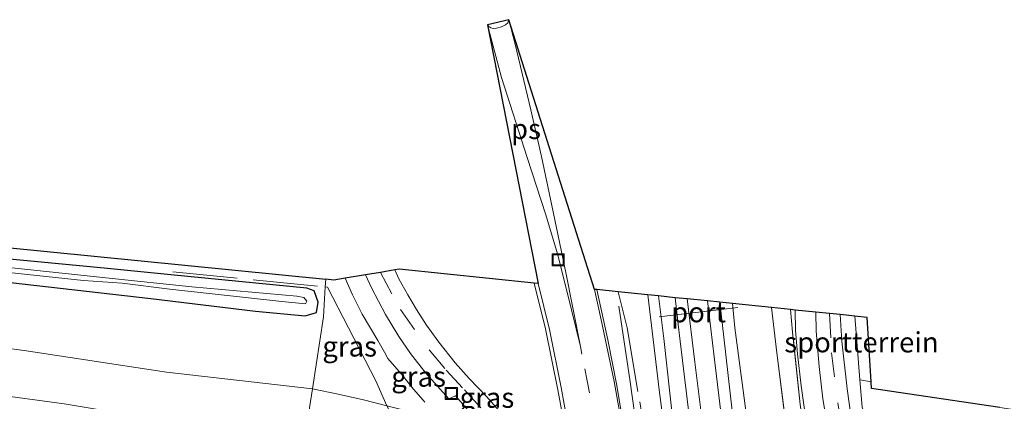
# Model space of a CAD drawing. Units: metres. Extents: x 169998 to 180005, y 482335 to 487502.
# Drawn here: x 170148 to 170270, y 482615 to 482662 of the extents above; entities that cross this region are included whole.
import ezdxf
from ezdxf.enums import TextEntityAlignment as Align

# ---------------------------------------------------------------- set-up
doc = ezdxf.new("R2010")
doc.units = ezdxf.units.M
doc.linetypes.add('IE-TERREINAFSCHEIDING', pattern=[10, 8, -2])
doc.linetypes.add('VW-3-9_STREEP', pattern=[12, 3, -9])
doc.layers.get('0').update_dxf_attribs({"lineweight": 25})
for name, color, linetype, lineweight in [('B-ME-BV-GELEIDECONSTRUCTIE-GELEIDERAIL-L-B1', 213, 'BV-GELEIDERAIL', 18), ('B-ME-GR-BOMENSTRUIKEN-GV-B6', 93, 'Continuous', 18), ('B-ME-GW-TEENLIJN-L-B1', 93, 'Continuous', 18), ('B-ME-IE-GRASLAND-GV-B6', 93, 'Continuous', 18), ('B-ME-IE-GRONDWERKLIJN-GROND_INGERICHT-GV-B6', 253, 'Continuous', 18), ('B-ME-IE-HULPGEOMETRIE-L-B1', 53, 'Continuous', 18), ('B-ME-IE-INRICHTINGSELEMENT-S-B1', 253, 'Continuous', 18), ('B-ME-IE-TERREINAFSCHEIDING-RASTERHEKWERK-L-B1', 8, 'IE-TERREINAFSCHEIDING', 18), ('B-ME-OG-WATER-GV-B6', 153, 'Continuous', 18), ('B-ME-SB-SPOOR-GV-B6', 253, 'Continuous', 18), ('B-ME-SB-SPOOR-L-B1', 253, 'Continuous', 18), ('B-ME-VH-VERH_SOORT-BITUMEN-GV-B6', 8, 'IE-TERREINAFSCHEIDING-NATUURLIJK-HOUTWAL', 18), ('B-ME-VH-VERH_SOORT-HALF_VERHARDING-GV-B6', 8, 'IE-TERREINAFSCHEIDING-NATUURLIJK-HOUTWAL', 18), ('B-ME-VH-VERH_SOORT-TEGELS-GV-B6', 8, 'Continuous', 18), ('B-ME-VW-MARKERING-39STREEP-015-L-B1', 255, 'VW-3-9_STREEP', 18), ('B-ME-VW-MARKERING-STREEP-015-L-B1', 7, 'Continuous', 18), ('B-ME-VW-MARKERING-VLAKMARK-GV-B6', 7, 'Continuous', 18), ('B-ME-VW-MEUBILAIR_WEGMEUBILAIR-PORTAAL-L-B1', 8, 'Continuous', 18)]:
    doc.layers.add(name, color=color, linetype=linetype, lineweight=lineweight)
doc.layers.add('B-ME-GW-INSTEEKWATERGANG-L-B1', color=10, linetype='Continuous')
doc.layers.add('B-ME-KG-KADASTRAAL-OPNAMEDTMGRENS-L-B1', color=10, linetype='Continuous')
doc.styles.add('NLCS-ISO', font='NLCS-ISO.TTF')
doc.linetypes.add('BV-GELEIDERAIL', pattern='A,10,-3,[108,NLCS.SHX,S=1,R=0,X=0,Y=0],-3', length=16)
doc.linetypes.add('IE-TERREINAFSCHEIDING-NATUURLIJK-HOUTWAL', pattern='A,7,-1.5,[67,NLCS.SHX,S=0.75,R=45,X=0,Y=0],-1.5,7,-1.5,[70,NLCS.SHX,S=0.75,R=0,X=0,Y=0],-1.5', length=20)

# ---------------------------------------------------------------- blocks, each defined once
blk = doc.blocks.new('put')
for p, q in [((0.75, 0.75), (-0.75, 0.75)), ((-0.75, 0.75), (-0.75, -0.75)), ((0.75, -0.75), (0.75, 0.75)), ((-0.75, -0.75), (0.75, -0.75))]:
    blk.add_line(p, q)
blk.add_lwpolyline([(-0.625, 0.625), (0.625, 0.625), (0.625, -0.625), (-0.625, -0.625)], close=True)

msp = doc.modelspace()

# ---------------------------------------------------------------- linework, layer by layer
at = {"layer": 'B-ME-BV-GELEIDECONSTRUCTIE-GELEIDERAIL-L-B1'}
msp.add_polyline3d([(170222.472, 482626.345, 3.826), (170223.871, 482616.986, 4.198), (170225.019, 482609.013, 4.471), (170226.058, 482601.081, 4.651), (170226.75, 482595.728, 4.648), (170232.018, 482552.623, 4.672), (170233.244, 482543.423, 4.708), (170233.926, 482538.05, 4.681), (170235.449, 482526.134, 4.651), (170236.16, 482520.153, 3.951)], dxfattribs=at)
at = {"layer": 'B-ME-GR-BOMENSTRUIKEN-GV-B6'}
for points in [[(170000, 482634.2496, 6.077), (170023.697, 482630.749, 5.86), (170057.92, 482626.708, 6.109), (170086.584, 482623.374, 6.601), (170153.842, 482614.238, 7.243), (170183.508, 482609.296, 7.892), (170182.445, 482602.394, 10.639), (170161.329, 482605.848, 10.312), (170131.749, 482610.498, 9.931), (170107.944, 482613.757, 9.685), (170080.478, 482617.057, 9.283), (170064.763, 482618.762, 9.097), (170036.133, 482622.915, 8.392), (170000, 482628.6755, 8.0494), (170000, 482634.2496, 6.077)], [(170275.577, 482603.742, 3.811), (170269.569, 482605.317, 3.748), (170266.636, 482607.203, 3.7), (170262.618, 482608.023, 3.685), (170259.788, 482608.442, 3.712), (170255.841, 482609.494, 3.7), (170253.525, 482611.227, 3.721), (170252.607, 482613.855, 3.73), (170252.296, 482617.215, 3.733), (170253.71, 482616.98, 3.715), (170253.762, 482616.158, 3.703), (170269.622, 482613.789, 3.572), (170342.144, 482602.725, 3.506)]]:
    msp.add_polyline3d(points, dxfattribs=at)
at = {"layer": 'B-ME-GW-INSTEEKWATERGANG-L-B1'}
msp.add_polyline3d([(170140.994, 482629.961, 3.397), (170164.553, 482627.288, 3.301), (170177.495, 482625.73, 3.388), (170183.639, 482625.15, 3.511), (170185.045, 482625.547, 3.445), (170185.258, 482626.832, 3.361), (170184.782, 482628.229, 3.316), (170183.869, 482628.568, 3.268), (170167.026, 482630.21, 3.052), (170159.185, 482631, 3.058), (170138.796, 482632.951, 3.097)], dxfattribs=at)
at = {"layer": 'B-ME-GW-TEENLIJN-L-B1'}
for points in [[(170184.556, 482616.107, 3.745), (170166.502, 482618.165, 3.691), (170148.896, 482620.87, 3.754), (170131.881, 482623.092, 3.751), (170106.876, 482625.754, 3.676), (170081.724, 482628.431, 3.622), (170058.024, 482630.891, 3.505), (170035.936, 482633.79, 3.322), (170009.834, 482637.588, 3.13), (170000, 482639.0738, 3.1334)], [(170209.257, 482605.458, 4.615), (170207.191, 482607.742, 4.504), (170205.488, 482609.174, 4.387), (170202.856, 482610.689, 4.306), (170200.014, 482611.937, 4.222), (170196.423, 482613.351, 4.183), (170193.779, 482613.987, 4.153), (170190.896, 482614.763, 4.147), (170187.729, 482615.433, 3.994), (170184.556, 482616.107, 3.745)]]:
    msp.add_polyline3d(points, dxfattribs=at)
at = {"layer": 'B-ME-IE-GRASLAND-GV-B6'}
for points in [[(170000, 482639.0738, 3.1334), (170009.834, 482637.588, 3.13), (170035.936, 482633.79, 3.322), (170058.024, 482630.891, 3.505), (170081.724, 482628.431, 3.622), (170106.876, 482625.754, 3.676), (170131.881, 482623.092, 3.751), (170148.896, 482620.87, 3.754), (170166.502, 482618.165, 3.691), (170184.556, 482616.107, 3.745), (170183.508, 482609.296, 7.892), (170153.842, 482614.238, 7.243), (170086.584, 482623.374, 6.601), (170057.92, 482626.708, 6.109), (170023.697, 482630.749, 5.86), (170000, 482634.2496, 6.077), (170000, 482639.0738, 3.1334)], [(170123.425, 482635.911, 3.199), (170186.201, 482629.667, 3.549), (170186.146, 482628.731, 3.475), (170185.927, 482625.01, 3.529), (170184.556, 482616.107, 3.745), (170166.502, 482618.165, 3.691), (170148.896, 482620.87, 3.754), (170131.881, 482623.092, 3.751)], [(170140.994, 482629.961, 3.397), (170164.553, 482627.288, 3.301), (170177.495, 482625.73, 3.388), (170183.639, 482625.15, 3.511), (170185.045, 482625.547, 3.445), (170185.258, 482626.832, 3.361), (170184.782, 482628.229, 3.316), (170183.869, 482628.568, 3.268), (170167.026, 482630.21, 3.052), (170159.185, 482631, 3.058), (170138.796, 482632.951, 3.097)], [(170138.796, 482632.951, 3.097), (170159.185, 482631, 3.058), (170167.026, 482630.21, 3.052), (170183.869, 482628.568, 3.268), (170184.782, 482628.229, 3.316), (170185.258, 482626.832, 3.361), (170185.045, 482625.547, 3.445), (170183.639, 482625.15, 3.511), (170177.495, 482625.73, 3.388), (170164.553, 482627.288, 3.301), (170140.994, 482629.961, 3.397)], [(170138.49, 482631.405, 2.725), (170156.201, 482629.519, 2.635), (170160.99, 482629.172, 2.635), (170166.912, 482628.436, 2.671), (170180.768, 482626.914, 2.704), (170183.682, 482626.648, 2.734), (170183.87, 482626.977, 2.767), (170183.5, 482627.424, 2.779), (170182.621, 482627.572, 2.761), (170169.613, 482628.749, 2.623), (170160.568, 482629.698, 2.611), (170142.276, 482631.611, 2.656)], [(170207.951, 482613.074, 4.258), (170206.118, 482615.149, 4.126), (170203.958, 482617.4, 3.979), (170202.225, 482619.321, 3.919), (170200.184, 482621.879, 3.847), (170198.657, 482623.998, 3.742), (170197.426, 482625.945, 3.718), (170196.368, 482627.765, 3.646), (170195.26, 482629.728, 3.604), (170194.772, 482630.819, 3.595), (170195.283, 482630.904, 3.559), (170212.005, 482629.186, 3.895), (170213.417, 482623.55, 3.913), (170214.939, 482615.998, 4), (170215.909, 482610.679, 4.003)], [(170193.779, 482613.987, 4.153), (170192.394, 482617.108, 3.685), (170189.024, 482623.664, 3.622), (170186.432, 482628.704, 3.481), (170186.146, 482628.731, 3.475), (170186.201, 482629.667, 3.549), (170187.197, 482629.563, 3.562), (170188.59, 482629.794, 3.653), (170189.511, 482627.734, 3.67), (170190.71, 482625.348, 3.715), (170192.634, 482622.078, 3.79), (170193.475, 482620.649, 3.82), (170193.887, 482619.885, 3.841), (170195.585, 482617.922, 3.916), (170197.051, 482616.066, 3.958), (170198.257, 482614.703, 4.03), (170198.477, 482614.465, 4.048)], [(170193.779, 482613.987, 4.153), (170190.896, 482614.763, 4.147), (170187.729, 482615.433, 3.994), (170184.556, 482616.107, 3.745), (170185.927, 482625.01, 3.529), (170186.146, 482628.731, 3.475), (170186.432, 482628.704, 3.481), (170189.024, 482623.664, 3.622), (170192.394, 482617.108, 3.685), (170193.779, 482613.987, 4.153)], [(170241.636, 482519.19, 3.685), (170238.638, 482519.717, 3.784), (170234.635, 482520.421, 4.053), (170233.89, 482526.394, 4.045), (170231.983, 482541.833, 3.976), (170230.363, 482554.458, 3.943), (170224.505, 482601.531, 3.97), (170223.482, 482609.02, 3.904), (170222.243, 482616.542, 3.853), (170221.129, 482622.158, 3.823), (170219.759, 482628.39, 3.796), (170222.388, 482628.12, 3.811), (170226.083, 482627.74, 3.673), (170227.535, 482615.657, 3.73), (170228.944, 482604.753, 3.793), (170237.937, 482546.434, 3.7), (170239.182, 482539.374, 3.685), (170241.657, 482525.852, 3.694), (170242.906, 482518.967, 3.716), (170242.119, 482519.105, 3.685), (170239.526, 482524.53, 3.685), (170239.166, 482524.358, 3.685), (170241.636, 482519.19, 3.685)], [(170240.564, 482595.495, 3.622), (170239.027, 482607.211, 3.592), (170236.841, 482623.656, 3.592), (170236.559, 482626.663, 3.589), (170241.383, 482626.167, 3.571), (170242.034, 482620.568, 3.577), (170243.603, 482608.212, 3.583), (170244.666, 482600.045, 3.649), (170252.68, 482550.266, 3.679), (170255.471, 482534.397, 3.721), (170258.814, 482516.191, 3.744), (170255.37, 482516.781, 3.673), (170251.991, 482539.392, 3.667), (170249.848, 482550.863, 3.628), (170242.682, 482594.502, 3.61), (170242.302, 482595.36, 3.601), (170240.564, 482595.495, 3.622)], [(170243.738, 482625.925, 3.808), (170243.99, 482623.126, 3.835), (170244.923, 482614.187, 3.889), (170245.783, 482608.303, 3.904), (170247.436, 482599.359, 3.907), (170255.859, 482549.514, 3.859), (170259.079, 482532.031, 3.886), (170261.988, 482515.648, 3.895), (170258.814, 482516.191, 3.744), (170255.471, 482534.397, 3.721), (170252.68, 482550.266, 3.679), (170244.666, 482600.045, 3.649), (170243.603, 482608.212, 3.583), (170242.034, 482620.568, 3.577), (170241.383, 482626.167, 3.571), (170243.738, 482625.925, 3.808)], [(170244.313, 482625.866, 3.814), (170244.363, 482623.345, 3.82), (170244.612, 482620.432, 3.844), (170245.049, 482616.502, 3.868), (170246.052, 482609.441, 3.889), (170247.686, 482600.513, 3.928), (170256.634, 482549.571, 3.85), (170258.589, 482538.512, 3.877), (170262.635, 482515.537, 3.877), (170261.988, 482515.648, 3.895), (170259.079, 482532.031, 3.886), (170255.859, 482549.514, 3.859), (170247.436, 482599.359, 3.907), (170245.783, 482608.303, 3.904), (170244.923, 482614.187, 3.889), (170243.99, 482623.126, 3.835), (170243.738, 482625.925, 3.808), (170244.313, 482625.866, 3.814)], [(170268.939, 482514.458, 3.694), (170263.973, 482540.242, 3.718), (170253.544, 482598.612, 3.706), (170251.535, 482610.493, 3.712), (170250.725, 482616.105, 3.694), (170250.099, 482622.015, 3.694), (170249.875, 482625.295, 3.71), (170251.685, 482625.109, 3.628), (170252.296, 482617.215, 3.733), (170252.607, 482613.855, 3.73), (170253.525, 482611.227, 3.721), (170255.841, 482609.494, 3.7), (170259.788, 482608.442, 3.712), (170262.618, 482608.023, 3.685), (170266.636, 482607.203, 3.7), (170269.569, 482605.317, 3.748), (170275.577, 482603.742, 3.811)], [(170183.508, 482609.296, 7.892), (170184.556, 482616.107, 3.745), (170187.729, 482615.433, 3.994), (170190.896, 482614.763, 4.147), (170193.779, 482613.987, 4.153), (170196.305, 482609.189, 6.586), (170197.395, 482607.221, 8.002), (170183.508, 482609.296, 7.892)]]:
    msp.add_polyline3d(points, dxfattribs=at)
at = {"layer": 'B-ME-IE-GRONDWERKLIJN-GROND_INGERICHT-GV-B6'}
msp.add_polyline3d([(170251.685, 482625.109, 3.628), (170253.204, 482624.953, 3.664), (170253.71, 482616.98, 3.715), (170252.296, 482617.215, 3.733), (170251.685, 482625.109, 3.628)], dxfattribs=at)
at = {"layer": 'B-ME-IE-HULPGEOMETRIE-L-B1'}
msp.add_polyline3d([(170186.201, 482629.667, 3.549), (170186.146, 482628.731, 3.475), (170185.927, 482625.01, 3.529), (170184.556, 482616.107, 3.745), (170183.508, 482609.296, 7.892), (170182.445, 482602.394, 10.639), (170182.371, 482601.912, 10.69), (170182.053, 482599.848, 10.503), (170181.975, 482599.34, 10.493), (170179.601, 482583.921, 10.924), (170179.013, 482580.105, 10.922), (170178.837, 482578.961, 10.9), (170178.287, 482575.39, 10.801), (170177.722, 482571.717, 10.683), (170177.299, 482568.972, 10.599), (170176.793, 482565.681, 10.563), (170176.381, 482563.008, 10.65), (170176.32, 482562.612, 10.65), (170176.279, 482562.345, 10.594), (170173.673, 482545.418, 3.635), (170172.941, 482540.667, 3.493), (170172.637, 482538.689, 2.573), (170172.384, 482537.049, 3.442), (170172.272, 482536.32, 3.595)], dxfattribs=at)
at = {"layer": 'B-ME-IE-TERREINAFSCHEIDING-RASTERHEKWERK-L-B1'}
msp.add_line((170167.279, 482630.574, 3.088), (170186.146, 482628.731, 3.475), dxfattribs=at)
for points in [[(170202.954, 482597.434, 10.769), (170202.548, 482598.398, 10.948), (170201.457, 482599.895, 10.867), (170200.304, 482601.967, 10.63), (170197.395, 482607.221, 8.002), (170196.305, 482609.189, 6.586), (170193.779, 482613.987, 4.153), (170192.394, 482617.108, 3.685), (170189.024, 482623.664, 3.622), (170186.432, 482628.704, 3.481), (170186.146, 482628.731, 3.475)], [(170222.388, 482628.12, 3.811), (170223.517, 482623.648, 3.823), (170225.065, 482614.505, 3.868), (170226, 482608.735, 3.892), (170227.141, 482602.637, 3.925), (170227.509, 482599.922, 3.958), (170228.297, 482594.412, 3.86)], [(170241.383, 482626.167, 3.571), (170242.034, 482620.568, 3.577), (170243.603, 482608.212, 3.583), (170244.666, 482600.045, 3.649), (170252.68, 482550.266, 3.679), (170255.471, 482534.397, 3.721), (170258.814, 482516.191, 3.744)], [(170261.988, 482515.648, 3.895), (170259.079, 482532.031, 3.886), (170255.859, 482549.514, 3.859), (170247.436, 482599.359, 3.907), (170245.783, 482608.303, 3.904), (170244.923, 482614.187, 3.889), (170243.99, 482623.126, 3.835), (170243.738, 482625.925, 3.808)], [(170251.685, 482625.109, 3.628), (170252.296, 482617.215, 3.733), (170253.71, 482616.98, 3.715)]]:
    msp.add_polyline3d(points, dxfattribs=at)
at = {"layer": 'B-ME-KG-KADASTRAAL-OPNAMEDTMGRENS-L-B1'}
for points in [[(170269.622, 482613.789, 3.572), (170253.762, 482616.158, 3.703), (170253.71, 482616.98, 3.715), (170253.204, 482624.953, 3.664), (170251.685, 482625.109, 3.628), (170249.875, 482625.295, 3.71), (170248.546, 482625.431, 3.688), (170246.847, 482625.606, 3.766), (170244.313, 482625.866, 3.814), (170243.738, 482625.925, 3.808), (170241.383, 482626.167, 3.571), (170236.559, 482626.663, 3.589), (170234.985, 482626.825, 3.898), (170233.461, 482626.982, 4.012), (170230.951, 482627.24, 3.985), (170229.46, 482627.393, 4.102), (170227.402, 482627.604, 3.688), (170226.083, 482627.74, 3.673), (170222.388, 482628.12, 3.811), (170219.759, 482628.39, 3.796), (170219.474, 482628.419, 3.742), (170208.859, 482661.8, 3.673), (170206.209, 482661.151, 3.655), (170212.503, 482629.135, 3.777), (170212.005, 482629.186, 3.895), (170195.283, 482630.904, 3.559), (170194.772, 482630.819, 3.595), (170192.982, 482630.522, 3.515), (170191.118, 482630.213, 3.637), (170188.59, 482629.794, 3.653), (170187.197, 482629.563, 3.562), (170186.201, 482629.667, 3.549)], [(170000, 482649.4125, 2.7774), (170002.633, 482649.074, 2.782), (170015.276, 482647.585, 2.632), (170067.783, 482641.699, 3.025), (170123.425, 482635.911, 3.199), (170186.201, 482629.667, 3.549)]]:
    msp.add_polyline3d(points, dxfattribs=at)
at = {"layer": 'B-ME-OG-WATER-GV-B6'}
msp.add_polyline3d([(170142.276, 482631.611, 2.656), (170160.568, 482629.698, 2.611), (170169.613, 482628.749, 2.623), (170182.621, 482627.572, 2.761), (170183.5, 482627.424, 2.779), (170183.87, 482626.977, 2.767), (170183.682, 482626.648, 2.734), (170180.768, 482626.914, 2.704), (170166.912, 482628.436, 2.671), (170160.99, 482629.172, 2.635), (170156.201, 482629.519, 2.635), (170138.49, 482631.405, 2.725)], dxfattribs=at)
at = {"layer": 'B-ME-SB-SPOOR-GV-B6'}
msp.add_polyline3d([(170244.264, 482518.728, 3.736), (170243.46, 482523.129, 3.709), (170242.147, 482530.829, 3.694), (170240.511, 482540.217, 3.721), (170239.485, 482544.822, 3.712), (170237.866, 482551.773, 3.733), (170230.051, 482604.299, 3.802), (170228.047, 482622.327, 3.703), (170227.402, 482627.604, 3.688), (170229.46, 482627.393, 4.102), (170230.951, 482627.24, 3.985), (170233.461, 482626.982, 4.012), (170234.985, 482626.825, 3.898), (170236.559, 482626.663, 3.589), (170236.841, 482623.656, 3.592), (170239.027, 482607.211, 3.592), (170240.564, 482595.495, 3.622), (170247.842, 482551.603, 3.628), (170248.961, 482544.858, 3.685), (170249.848, 482542.918, 3.7), (170250.684, 482539.241, 3.691), (170250.77, 482537.638, 3.664), (170252.557, 482525.265, 3.688), (170253.949, 482517.024, 3.72)], dxfattribs=at)
at = {"layer": 'B-ME-SB-SPOOR-L-B1'}
for points in [[(170229.46, 482627.393, 4.102), (170229.951, 482623.042, 4.105), (170230.493, 482618.589, 4.099), (170231.282, 482612.099, 4.093), (170232.151, 482605.231, 4.111), (170232.987, 482599.487, 4.12), (170240.333, 482552.669, 4.123), (170242.239, 482541.802, 4.126), (170245.657, 482522.589, 4.126), (170246.435, 482518.346, 4.135)], [(170230.951, 482627.24, 3.985), (170231.901, 482619.405, 4.006), (170232.778, 482612.141, 4.006), (170233.751, 482604.606, 4.006), (170241.907, 482552.238, 4.048), (170244.315, 482538.66, 4.078), (170247.991, 482518.072, 4.135)], [(170233.461, 482626.982, 4.012), (170234.269, 482620.059, 4.021), (170235.573, 482609.482, 4.024), (170236.831, 482600.25, 4.024), (170237.686, 482594.108, 4.027), (170244.636, 482551.154, 4.03), (170247.784, 482533.44, 4.063), (170250.634, 482517.607, 4.092)], [(170234.985, 482626.825, 3.898), (170235.47, 482622.508, 3.901), (170236.529, 482613.396, 3.895), (170238.204, 482600.922, 3.925), (170246.312, 482550.303, 4.015), (170252.195, 482517.332, 4.092)]]:
    msp.add_polyline3d(points, dxfattribs=at)
at = {"layer": 'B-ME-VH-VERH_SOORT-BITUMEN-GV-B6'}
for points in [[(170227.154, 482521.738, 4.083), (170225.25, 482537.062, 4.069), (170223.526, 482551.382, 4.033), (170217.896, 482596.166, 4.09), (170217.684, 482597.885, 4.09), (170217.541, 482599.205, 4.093), (170217.082, 482603.451, 4.06), (170215.909, 482610.679, 4.003), (170214.939, 482615.998, 4), (170213.417, 482623.55, 3.913), (170212.005, 482629.186, 3.895), (170212.503, 482629.135, 3.777), (170206.209, 482661.151, 3.655), (170208.859, 482661.8, 3.673), (170219.474, 482628.419, 3.742), (170219.759, 482628.39, 3.796)], [(170204.326, 482612.896, 4.168), (170202.28, 482615.245, 4.006), (170201.421, 482614.862, 4.006), (170198.612, 482618.041, 3.889), (170196.701, 482620.492, 3.805), (170195.263, 482622.591, 3.751), (170193.591, 482625.327, 3.724), (170191.861, 482628.618, 3.658), (170191.118, 482630.213, 3.637), (170192.982, 482630.522, 3.515), (170194.772, 482630.819, 3.595), (170195.26, 482629.728, 3.604), (170196.368, 482627.765, 3.646), (170197.426, 482625.945, 3.718), (170198.657, 482623.998, 3.742), (170200.184, 482621.879, 3.847), (170202.225, 482619.321, 3.919), (170203.958, 482617.4, 3.979), (170206.118, 482615.149, 4.126), (170207.951, 482613.074, 4.258)], [(170219.759, 482628.39, 3.796), (170221.129, 482622.158, 3.823), (170222.243, 482616.542, 3.853), (170223.482, 482609.02, 3.904), (170224.505, 482601.531, 3.97), (170230.363, 482554.458, 3.943), (170231.983, 482541.833, 3.976), (170233.89, 482526.394, 4.045), (170234.635, 482520.421, 4.053)], [(170249.875, 482625.295, 3.71), (170250.099, 482622.015, 3.694), (170250.725, 482616.105, 3.694), (170251.535, 482610.493, 3.712), (170253.544, 482598.612, 3.706), (170263.973, 482540.242, 3.718), (170268.939, 482514.458, 3.694), (170267.067, 482514.779, 3.751), (170265.266, 482515.087, 3.817), (170263.979, 482522.306, 3.826), (170261.338, 482537.295, 3.814), (170259.174, 482549.634, 3.862), (170251.558, 482592.522, 3.886), (170250.039, 482601.417, 3.883), (170248.631, 482609.561, 3.826), (170247.74, 482614.876, 3.823), (170247.271, 482618.892, 3.799), (170246.914, 482623.236, 3.766), (170246.847, 482625.606, 3.766), (170248.546, 482625.431, 3.688), (170249.875, 482625.295, 3.71)]]:
    msp.add_polyline3d(points, dxfattribs=at)
at = {"layer": 'B-ME-VH-VERH_SOORT-HALF_VERHARDING-GV-B6'}
msp.add_polyline3d([(170244.264, 482518.728, 3.736), (170242.906, 482518.967, 3.716), (170241.657, 482525.852, 3.694), (170239.182, 482539.374, 3.685), (170237.937, 482546.434, 3.7), (170228.944, 482604.753, 3.793), (170227.535, 482615.657, 3.73), (170226.083, 482627.74, 3.673), (170227.402, 482627.604, 3.688), (170228.047, 482622.327, 3.703), (170230.051, 482604.299, 3.802), (170237.866, 482551.773, 3.733), (170239.485, 482544.822, 3.712), (170240.511, 482540.217, 3.721), (170242.147, 482530.829, 3.694), (170243.46, 482523.129, 3.709), (170244.264, 482518.728, 3.736)], dxfattribs=at)
at = {"layer": 'B-ME-VH-VERH_SOORT-TEGELS-GV-B6'}
for points in [[(170198.477, 482614.465, 4.048), (170198.257, 482614.703, 4.03), (170197.051, 482616.066, 3.958), (170195.585, 482617.922, 3.916), (170193.887, 482619.885, 3.841), (170193.475, 482620.649, 3.82), (170192.634, 482622.078, 3.79), (170190.71, 482625.348, 3.715), (170189.511, 482627.734, 3.67), (170188.59, 482629.794, 3.653), (170191.118, 482630.213, 3.637), (170191.861, 482628.618, 3.658), (170193.591, 482625.327, 3.724), (170195.263, 482622.591, 3.751), (170196.701, 482620.492, 3.805), (170198.612, 482618.041, 3.889), (170201.421, 482614.862, 4.006), (170202.28, 482615.245, 4.006), (170204.326, 482612.896, 4.168)], [(170244.313, 482625.866, 3.814), (170246.847, 482625.606, 3.766), (170246.914, 482623.236, 3.766), (170247.271, 482618.892, 3.799), (170247.74, 482614.876, 3.823), (170248.631, 482609.561, 3.826), (170250.039, 482601.417, 3.883), (170251.558, 482592.522, 3.886), (170259.174, 482549.634, 3.862), (170261.338, 482537.295, 3.814), (170263.979, 482522.306, 3.826), (170265.266, 482515.087, 3.817), (170262.635, 482515.537, 3.877), (170258.589, 482538.512, 3.877), (170256.634, 482549.571, 3.85), (170247.686, 482600.513, 3.928), (170246.052, 482609.441, 3.889), (170245.049, 482616.502, 3.868), (170244.612, 482620.432, 3.844), (170244.363, 482623.345, 3.82), (170244.313, 482625.866, 3.814)]]:
    msp.add_polyline3d(points, dxfattribs=at)
at = {"layer": 'B-ME-VW-MARKERING-39STREEP-015-L-B1'}
for points in [[(170192.982, 482630.522, 3.515), (170195.444, 482625.922, 3.64), (170198.989, 482620.921, 3.769), (170201.112, 482618.419, 3.859), (170203.363, 482615.99, 3.958), (170205.66, 482613.465, 4.099), (170207.93, 482611.149, 4.243), (170210.052, 482608.45, 4.483), (170211.717, 482605.829, 4.591), (170213.174, 482602.325, 4.765), (170214.143, 482599.023, 4.876), (170219.901, 482555.8, 5.161), (170220.14, 482553.373, 5.068), (170220.2, 482549.998, 4.915), (170219.882, 482546.546, 4.747), (170219.014, 482543.259, 4.54), (170217.889, 482540.153, 4.36), (170216.668, 482537.15, 4.225), (170215.478, 482534.28, 4.144), (170214.514, 482531.227, 4.075), (170214.204, 482528.238, 4.021), (170214.381, 482525.079, 4.018), (170214.645, 482523.938, 4.017)], [(170248.546, 482625.431, 3.688), (170248.802, 482620.572, 3.742), (170249.577, 482614.391, 3.772), (170251.578, 482602.695, 3.757), (170261.239, 482547.628, 3.784), (170264.906, 482527.129, 3.766), (170267.067, 482514.779, 3.751)], [(170230.937, 482521.072, 4.021), (170229.303, 482534.308, 4.024), (170227.008, 482552.983, 3.985), (170221.588, 482597.086, 3.964), (170219.922, 482609.093, 3.919), (170218.837, 482615.625, 3.886), (170217.916, 482620.414, 3.883), (170217.718, 482621.332, 3.85)]]:
    msp.add_polyline3d(points, dxfattribs=at)
at = {"layer": 'B-ME-VW-MARKERING-STREEP-015-L-B1'}
for points in [[(170227.659, 482521.649, 4.006), (170226.068, 482534.555, 3.967), (170224.143, 482550.234, 3.94), (170223.51, 482555.404, 3.946), (170217.535, 482603.162, 3.949), (170216.462, 482610.072, 3.904), (170215.347, 482616.282, 3.868), (170213.882, 482623.454, 3.826), (170212.503, 482629.135, 3.777)], [(170219.474, 482628.419, 3.742), (170220.305, 482624.662, 3.778), (170221.886, 482617.025, 3.808), (170223.03, 482610.765, 3.838), (170223.84, 482604.892, 3.886), (170224.536, 482599.386, 3.907), (170230.1, 482553.948, 3.934), (170231.612, 482541.902, 3.976), (170233.125, 482529.835, 4.012), (170234.296, 482520.481, 4.051)]]:
    msp.add_polyline3d(points, dxfattribs=at)
at = {"layer": 'B-ME-VW-MARKERING-VLAKMARK-GV-B6'}
msp.add_polyline3d([(170217.718, 482621.332, 3.85), (170216.101, 482628.091, 3.79), (170214.872, 482632.82, 3.778), (170213.456, 482637.662, 3.772), (170211.136, 482644.726, 3.724), (170207.974, 482654.642, 3.691), (170206.209, 482661.151, 3.655), (170206.393, 482660.955, 3.646), (170206.624, 482660.806, 3.652), (170206.937, 482660.713, 3.682), (170207.349, 482660.746, 3.682), (170207.967, 482660.903, 3.694), (170208.451, 482661.165, 3.691), (170208.727, 482661.427, 3.679), (170208.859, 482661.8, 3.673), (170209.667, 482658.778, 3.679), (170211.595, 482650.646, 3.709), (170212.9, 482644.85, 3.748), (170214.202, 482638.805, 3.763), (170215.943, 482630.518, 3.781), (170217.718, 482621.332, 3.85)], dxfattribs=at)
at = {"layer": 'B-ME-VW-MEUBILAIR_WEGMEUBILAIR-PORTAAL-L-B1'}
msp.add_line((170227.481, 482625.003, 10.027), (170237.221, 482626.188, 10.027), dxfattribs=at)

# ---------------------------------------------------------------- block references
at = {"layer": 'B-ME-IE-INRICHTINGSELEMENT-S-B1', "rotation": 90}
for p in [(170214.978, 482632.072, 3.766), (170201.746, 482615.526, 3.985)]:
    msp.add_blockref('put', p, dxfattribs=at)

# ---------------------------------------------------------------- texts
at = {"layer": 'B-ME-IE-GRASLAND-GV-B6', "ltscale": 0.2, "style": 'NLCS-ISO'}
for p in [(170189.1675, 482621.359), (170197.7015, 482617.626), (170206.1565, 482615.0145)]:
    msp.add_text('gras', height=2.5, dxfattribs=at).set_placement(p, align=Align.MIDDLE_CENTER)
at = {"layer": 'B-ME-IE-GRONDWERKLIJN-GROND_INGERICHT-GV-B6', "ltscale": 0.2, "style": 'NLCS-ISO'}
msp.add_text('sportterrein', height=2.5, dxfattribs=at).set_placement((170252.516, 482621.8732), align=Align.MIDDLE_CENTER)
at = {"layer": 'B-ME-VW-MARKERING-VLAKMARK-GV-B6', "ltscale": 0.2, "style": 'NLCS-ISO'}
msp.add_text('ps', height=2.5, dxfattribs=at).set_placement((170210.9904, 482648.2794), align=Align.MIDDLE_CENTER)
at = {"layer": 'B-ME-VW-MEUBILAIR_WEGMEUBILAIR-PORTAAL-L-B1', "ltscale": 0.2, "style": 'NLCS-ISO'}
msp.add_text('port', height=2.5, dxfattribs=at).set_placement((170232.351, 482625.5955), align=Align.MIDDLE_CENTER)

doc.saveas('drawing.dxf')
